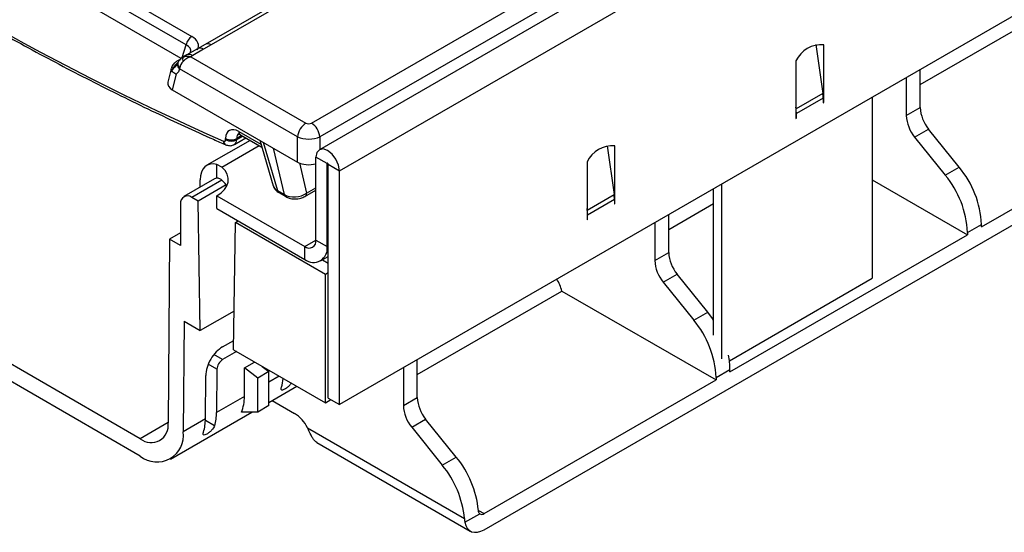
# Model space of a CAD drawing. Units: millimetres. Extents: x -168 to 664, y -32 to 370.
# Drawn here: x 252 to 277, y 68 to 81 of the extents above; entities that cross this region are included whole.
import ezdxf

# ---------------------------------------------------------------- set-up
doc = ezdxf.new("R2010")
doc.units = ezdxf.units.MM

msp = doc.modelspace()

# ---------------------------------------------------------------- linework, layer by layer
at = {"color": 7, "linetype": 'Continuous', "lineweight": 25}
for p, q in [((400.734519, 158.981666), (259.454584, 77.422495)), ((259.961552, 76.887309), (401.241487, 158.44648)), ((401.241487, 152.502062), (259.961552, 70.942892)), ((243.22496, 87.801197), (256.211304, 80.304341)), ((256.072031, 80.08899), (243.085687, 87.585847)), ((255.946609, 79.743839), (243.085687, 87.168291)), ((259.254176, 78.097443), (268.456989, 83.410114)), ((268.668314, 83.064506), (259.465501, 77.751836)), ((258.83839, 81.419776), (256.553985, 80.101017)), ((258.988378, 81.404924), (256.703973, 80.086165)), ((274.716514, 79.082578), (278.248871, 81.121764)), ((256.554195, 80.10087), (256.36181, 79.989959)), ((256.703973, 80.086165), (256.51176, 79.975104)), ((272.068047, 80.094692), (272.242474, 78.851679)), ((272.26521, 78.826958), (272.26521, 80.090669)), ((256.086554, 79.831044), (255.988081, 79.774173)), ((256.361772, 79.989957), (256.086533, 79.831065)), ((256.236521, 79.816212), (256.186266, 79.78718)), ((256.186266, 79.78718), (259.113293, 78.097443)), ((256.51176, 79.975104), (256.236521, 79.816212)), ((255.931347, 79.727948), (255.836073, 79.672948)), ((255.854489, 79.610631), (255.851129, 79.597862)), ((255.988115, 79.774199), (255.986308, 79.773155)), ((271.558103, 79.682465), (271.558103, 78.212691)), ((255.685696, 79.481458), (255.603994, 79.139718)), ((255.813572, 79.340442), (255.718928, 78.944571)), ((255.905653, 79.492335), (255.904239, 79.482388)), ((258.901968, 77.751836), (255.904239, 79.482388)), ((274.716514, 78.494095), (274.716514, 79.46075)), ((274.36296, 79.256648), (274.36296, 78.289993)), ((255.718928, 78.944571), (258.901968, 77.107041)), ((272.242474, 78.851679), (271.563652, 78.459804)), ((272.26521, 78.74145), (272.26521, 78.826958)), ((276.272149, 75.459501), (282.164705, 78.861201)), ((272.251068, 78.733286), (271.572246, 78.34141)), ((272.251068, 78.733286), (272.251068, 78.612731)), ((272.251068, 78.62906), (272.26521, 78.620896)), ((272.251068, 78.612731), (272.26521, 78.620896)), ((272.26521, 78.620896), (272.26521, 78.74145)), ((273.498808, 78.757784), (273.498808, 74.151501)), ((263.638508, 67.757985), (282.164705, 78.452931)), ((271.563652, 78.459804), (271.558103, 78.499341)), ((271.572246, 78.220856), (271.572246, 78.34141)), ((274.36296, 78.289993), (274.716514, 78.494095)), ((271.558103, 78.22902), (271.572246, 78.220856)), ((271.558103, 78.212691), (271.572246, 78.220856)), ((257.450705, 77.799801), (257.990462, 77.488206)), ((274.575092, 77.743245), (274.928646, 77.947347)), ((275.706463, 76.979749), (274.928646, 77.947347)), ((257.692733, 77.660081), (256.591736, 77.024489)), ((257.07396, 77.679321), (257.07396, 77.709991)), ((257.296988, 77.556021), (257.584989, 77.722281)), ((257.356415, 77.709991), (257.356415, 77.679321)), ((257.938502, 77.663239), (258.281677, 76.507228)), ((258.901968, 77.107041), (258.901968, 77.751836)), ((274.575092, 77.743245), (275.35291, 76.775647)), ((254.905647, 70.072868), (242.24862, 77.379614)), ((266.764746, 77.523087), (266.939173, 76.280074)), ((266.961909, 76.255352), (266.961909, 77.519063)), ((256.850282, 76.696149), (256.850282, 77.045781)), ((256.977417, 76.976635), (256.850282, 77.045781)), ((259.650425, 77.066919), (259.367583, 77.230201)), ((259.367583, 75.123525), (259.367583, 77.230201)), ((259.650425, 74.960244), (259.650425, 77.066919)), ((259.67871, 77.050591), (259.961552, 76.887309)), ((259.67871, 71.106174), (259.67871, 77.050591)), ((266.254803, 77.110859), (266.254803, 75.641086)), ((254.905647, 69.631936), (242.24862, 76.938682)), ((259.961552, 70.942892), (259.961552, 76.887309)), ((275.35291, 76.775647), (275.706463, 76.979749)), ((256.79172, 76.67807), (256.013903, 76.229045)), ((256.426018, 76.466955), (256.426018, 76.658213)), ((269.680432, 72.10259), (269.680432, 76.553482)), ((273.498808, 76.652312), (275.918595, 75.255399)), ((257.085695, 76.524606), (256.376648, 76.115282)), ((258.3908, 76.382625), (258.567206, 76.280788)), ((258.42741, 76.330542), (258.603817, 76.228705)), ((259.089117, 76.231509), (259.367583, 76.392264)), ((269.468299, 72.705188), (269.468299, 76.43102)), ((255.931044, 76.045907), (255.931044, 74.984404)), ((256.376648, 76.115282), (256.213886, 76.209242)), ((256.426018, 72.820617), (256.376648, 76.115282)), ((256.850282, 76.250115), (259.08474, 74.960191)), ((256.850282, 75.923499), (256.850282, 76.250115)), ((266.260351, 75.888198), (266.939173, 76.280074)), ((266.268945, 75.769804), (266.947767, 76.16168)), ((266.947767, 76.16168), (266.947767, 76.041125)), ((266.947767, 76.057454), (266.961909, 76.04929)), ((266.947767, 76.041125), (266.961909, 76.04929)), ((266.961909, 76.169844), (266.961909, 76.255352)), ((266.961909, 76.04929), (266.961909, 76.169844)), ((268.328983, 75.395134), (269.468299, 76.052848)), ((256.850282, 75.923499), (259.08474, 74.633574)), ((266.260351, 75.888198), (266.254803, 75.927735)), ((257.274547, 72.330773), (257.323917, 75.568435)), ((257.323917, 75.568435), (257.394628, 75.609255)), ((259.607999, 74.249862), (257.323917, 75.568435)), ((266.254803, 75.657414), (266.268945, 75.64925)), ((266.254803, 75.641086), (266.268945, 75.64925)), ((266.268945, 75.64925), (266.268945, 75.769804)), ((267.975429, 75.569205), (267.975429, 74.60255)), ((268.328983, 74.806652), (268.328983, 75.773307)), ((255.931044, 75.310967), (255.648201, 75.147686)), ((275.918595, 75.317652), (276.272149, 75.521754)), ((275.918595, 75.317652), (275.918595, 75.255399)), ((276.272149, 75.459501), (276.272149, 75.521754)), ((255.648201, 75.147686), (255.612727, 70.474095)), ((255.931044, 74.984404), (255.648201, 75.147686)), ((259.367583, 75.123525), (259.650425, 74.960244)), ((269.884617, 71.772058), (275.918595, 75.255399)), ((259.08474, 74.633574), (259.08474, 74.960191)), ((267.975429, 74.60255), (268.328983, 74.806652)), ((259.484707, 74.593968), (259.67871, 74.705963)), ((259.53116, 74.620784), (259.67871, 74.535605)), ((259.67871, 74.290683), (259.607999, 74.249862)), ((259.607999, 70.983699), (259.607999, 74.249862)), ((268.187561, 74.055801), (268.541115, 74.259903)), ((268.187561, 74.055801), (268.965379, 73.088204)), ((269.318932, 73.292306), (268.541115, 74.259903)), ((269.869445, 72.056314), (273.498808, 74.151501)), ((261.941451, 71.707691), (265.61523, 73.828518)), ((265.61523, 73.828518), (269.531064, 71.567956)), ((257.289618, 73.319163), (256.426018, 72.820617)), ((268.965379, 73.088204), (269.318932, 73.292306)), ((256.01586, 73.057397), (255.99455, 70.249825)), ((256.01586, 73.057397), (256.426018, 72.820617)), ((256.996549, 72.408847), (257.278217, 72.57145)), ((257.348346, 72.288169), (256.994081, 72.083656)), ((257.274547, 72.330773), (259.607999, 70.983699)), ((261.941451, 71.119208), (261.941451, 72.085863)), ((256.851425, 71.839419), (256.843078, 70.73967)), ((257.550185, 71.147874), (257.555708, 71.875502)), ((257.555708, 71.875502), (257.809446, 72.021982)), ((257.889902, 71.614529), (257.555708, 71.875502)), ((258.003585, 71.909908), (258.172744, 71.77781)), ((261.587898, 71.881761), (261.587898, 70.915106)), ((269.531064, 71.630208), (269.884617, 71.83431)), ((269.884617, 71.772058), (269.884617, 71.83431)), ((256.560235, 70.576389), (256.568583, 71.676138)), ((258.172744, 71.77781), (257.889902, 71.614529)), ((257.889902, 70.749862), (257.889902, 71.614529)), ((258.172744, 70.913144), (258.172744, 71.77781)), ((263.638508, 68.166255), (269.531064, 71.567956)), ((269.531064, 71.630208), (269.531064, 71.567956)), ((258.172744, 70.997274), (258.878615, 71.404764)), ((257.550185, 71.147874), (256.843078, 70.73967)), ((258.255685, 71.045154), (258.822977, 70.717663)), ((259.607999, 70.983699), (259.749432, 71.065347)), ((259.67871, 71.106174), (259.961552, 70.942892)), ((261.587898, 70.915106), (261.941451, 71.119208)), ((258.172744, 70.913144), (257.889902, 70.749862)), ((255.675584, 69.555694), (257.740887, 70.747968)), ((256.560235, 70.576389), (255.99455, 70.249825)), ((257.889902, 70.749862), (257.475678, 70.744597)), ((261.80003, 70.368358), (262.153583, 70.57246)), ((262.931401, 69.604863), (262.153583, 70.57246)), ((259.151306, 70.348484), (263.140143, 68.045777)), ((261.80003, 70.368358), (262.577847, 69.40076)), ((259.392244, 69.972611), (263.288536, 67.723329)), ((262.577847, 69.40076), (262.931401, 69.604863)), ((263.15133, 67.947267), (263.527414, 68.164375))]:
    msp.add_line(p, q, dxfattribs=at)
at = {"color": 8, "linetype": 'Continuous', "lineweight": 25}
for p, q in [((255.972736, 79.763851), (256.072031, 80.08899)), ((255.988095, 79.774187), (255.993536, 79.77711)), ((272.244152, 78.839114), (272.26521, 78.826958)), ((272.250891, 78.749716), (272.26521, 78.74145)), ((271.558103, 78.461877), (271.563652, 78.459804)), ((271.558103, 78.349574), (271.572246, 78.34141)), ((257.409469, 77.882935), (257.969207, 77.559806)), ((257.481346, 77.782113), (257.356415, 77.709991)), ((257.356415, 77.679321), (257.50791, 77.766777)), ((258.025553, 77.612985), (258.3908, 76.382625)), ((259.465501, 77.751836), (259.465501, 77.428798)), ((256.977417, 76.976635), (257.927021, 77.52483)), ((258.567206, 76.280788), (258.286185, 77.462526)), ((258.948129, 77.084161), (259.130461, 76.317429)), ((259.650425, 77.066919), (259.66457, 77.075084)), ((256.977417, 76.650019), (256.213886, 76.209242)), ((259.130461, 76.317429), (259.367583, 76.454316)), ((266.961909, 76.255352), (266.940851, 76.267509)), ((266.961909, 76.169844), (266.947591, 76.17811)), ((266.260351, 75.888198), (266.254803, 75.890271)), ((266.268945, 75.769804), (266.254803, 75.777968)), ((259.08474, 74.960191), (259.367583, 75.123472)), ((259.650425, 74.960244), (259.67871, 74.976572)), ((256.994081, 72.083656), (256.775149, 72.210043)), ((256.851425, 71.839419), (256.632502, 71.965801)), ((258.436897, 71.659762), (258.172744, 71.50727)), ((256.793251, 70.403229), (256.559429, 70.538212)), ((255.61278, 70.481087), (254.905647, 70.072868)), ((263.493703, 68.249849), (263.638508, 68.166255))]:
    msp.add_line(p, q, dxfattribs=at)
at = {"color": 7, "linetype": 'Continuous', "lineweight": 25, "flags": 128}
for points in [[(259.961552, 76.887309), (259.938946, 77.0316), (259.874567, 77.180025), (259.778219, 77.309987), (259.664567, 77.401702), (259.550916, 77.441206), (259.454567, 77.422486), (259.390189, 77.34839), (259.367583, 77.230201)], [(256.850282, 77.045781), (256.76236, 77.061185), (256.68065, 77.05683), (256.607365, 77.032832), (256.54449, 76.989843), (256.493729, 76.929025), (256.456455, 76.852027), (256.433679, 76.760934), (256.426018, 76.658213)], [(259.67871, 77.050591), (259.677633, 77.057462), (259.674567, 77.06453), (259.669979, 77.070718), (259.664567, 77.075086), (259.659155, 77.076967), (259.654567, 77.076075), (259.651502, 77.072547), (259.650425, 77.066919)], [(256.850282, 76.250115), (256.9604, 76.325617), (257.046629, 76.410844), (257.106449, 76.503305), (257.138112, 76.600297), (257.140692, 76.698985), (257.114113, 76.796485), (257.059153, 76.889945), (256.977417, 76.976635)], [(256.850282, 76.696149), (256.81952, 76.690172), (256.79172, 76.67807)], [(257.102328, 76.495011), (257.059153, 76.563329), (256.977417, 76.650019)], [(269.468299, 73.08709), (269.441982, 73.126327), (269.318932, 73.292306)], [(259.392244, 69.972611), (259.363146, 69.992467), (259.326523, 70.028585)], [(263.15133, 67.947267), (263.17386, 67.864332), (263.210442, 67.795469), (263.259972, 67.742761), (263.320951, 67.7078), (263.391535, 67.691645), (263.469589, 67.694784), (263.552751, 67.717123), (263.638508, 67.757985)]]:
    msp.add_lwpolyline(points, dxfattribs=at)
at = {"color": 7, "linetype": 'Continuous', "lineweight": 25}
for centre, radius, start, end in [((256.38124, 80.041728), 0.3128, 122.9067666, 171.3096049), ((272.20598, 79.37673), 0.716392, 85.257416, 154.7372075), ((256.091614, 79.721472), 0.112759, 150.4344035, 209.5655965), ((271.397387, 78.730827), 0.853684, 0.1650076, 8.1384563), ((270.718565, 78.338951), 0.853684, 0.1650076, 8.1384563), ((275.28292, 78.3324), 0.920937, 182.6392874, 219.7720724), ((275.636474, 78.536502), 0.920937, 182.6392874, 219.7720724), ((259.365809, 77.705628), 0.466137, 122.8008629, 174.3110006), ((259.00166, 77.705628), 0.466137, 5.6889994, 57.1991371), ((257.215187, 77.955228), 0.282995, 240.0631115, 299.9368885), ((257.215187, 77.924558), 0.282995, 240.0631115, 299.9368885), ((266.902679, 76.805124), 0.716392, 85.257416, 154.7372075), ((273.818923, 75.408668), 2.455831, 2.6392874, 39.7720724), ((273.465369, 75.204566), 2.455831, 2.6392874, 39.7720724), ((258.469688, 76.399169), 0.080604, 191.8435742, 238.3648799), ((256.103473, 76.073878), 0.174684, 50.7967148, 189.214037), ((266.094086, 76.159221), 0.853684, 0.1650076, 8.1384563), ((265.415264, 75.767345), 0.853684, 0.1650076, 8.1384563), ((259.195153, 75.095554), 0.174684, 230.7967148, 9.214037), ((259.305566, 74.904302), 0.349367, 230.7967148, 9.214037), ((269.248942, 74.849059), 0.920937, 182.6392874, 219.7720724), ((268.895389, 74.644957), 0.920937, 182.6392874, 219.7720724), ((264.656033, 73.593575), 0.987551, 13.7629166, 32.9824403), ((267.077838, 71.517122), 2.455831, 2.6392874, 39.7720724), ((268.027552, 71.817964), 1.857137, 0.5043239, 11.8030367), ((257.489524, 71.697308), 1.049002, 342.5602681, 354.8704134), ((256.484527, 71.136236), 1.065721, 338.4392529, 0.625724), ((262.861411, 71.161616), 0.920937, 182.6392874, 219.7720724), ((262.507858, 70.957514), 0.920937, 182.6392874, 219.7720724), ((255.431015, 70.571717), 1.12923, 342.9143329, 0.2370435), ((255.713858, 70.734998), 1.12923, 342.9143329, 0.2370435), ((258.347849, 69.96452), 0.890489, 25.5426725, 57.7538233), ((255.181754, 70.409941), 0.435722, 230.6780643, 8.4667193), ((255.330851, 70.151029), 0.671011, 230.6780643, 8.4667193), ((260.985434, 68.003155), 2.520368, 5.617809, 39.4574897), ((260.631881, 67.799053), 2.520368, 5.617809, 39.4574897), ((263.581684, 68.240758), 0.093699, 234.6063148, 307.3326669)]:
    msp.add_arc(centre, radius, start, end, dxfattribs=at)
at = {"color": 8, "linetype": 'Continuous', "lineweight": 25}
for centre, radius, start, end in [((256.616053, 79.963153), 0.151201, 54.4457337, 114.2041973), ((256.148636, 79.693456), 0.150973, 54.3998304, 114.2891426), ((256.423875, 79.852349), 0.150973, 54.3997774, 114.2897642), ((255.872857, 79.606775), 0.075707, 80.8878639, 119.1363265), ((255.969615, 79.582331), 0.119426, 171.9619122, 236.8098639), ((255.967887, 79.59018), 0.11596, 172.7963285, 237.5418305), ((255.967655, 79.599988), 0.112862, 172.374632, 237.9392797), ((257.505377, 77.878713), 0.096, 177.4792171, 235.2849627), ((257.128503, 77.647738), 0.113218, 183.7597962, 242.4505116), ((259.033139, 76.311351), 0.097511, 305.0425161, 3.5736858), ((258.646097, 76.297333), 0.080607, 191.8441871, 238.3525028)]:
    msp.add_arc(centre, radius, start, end, dxfattribs=at)
at = {"color": 7, "linetype": 'Continuous', "lineweight": 25}
for centre, major_axis, ratio, start_param, end_param in [((247.361536, 143.108463), (-41.901367, 65.850945), 0.546413513, 2.209358144, 2.45603211), ((255.767504, 80.063139), (0.618373, 0), 0.560135066, 5.979398375, 7.05350434), ((256.186292, 79.542203), (0.249368, 0.187578), 0.711573923, 1.829144967, 2.475606606), ((256.11449, 79.583653), (0.162436, 0.25251), 0.542564952, 2.207686076, 2.255052687), ((256.007198, 79.105967), (0.406894, -0.003931), 0.568542995, 3.012187354, 3.930577161), ((259.183735, 78.138731), (0.1, 0), 0.581689643, 3.930788915, 5.493989046), ((257.427998, 77.485361), (-0.268596, 0.422117), 0.546413513, 5.474287781, 6.99272423), ((257.003152, 77.724247), (-0.053719, 0.084423), 0.546413513, 2.45603211, 3.851131577), ((259.183735, 77.893769), (0.4, 0), 0.499913621, 3.930788915, 5.493989046), ((259.183735, 77.272191), (0.4, 0), 0.581689643, 3.930788915, 5.189955592), ((258.67509, 76.587535), (0.39852, 0.056982), 0.634402187, 3.234965034, 3.83178874), ((258.84894, 76.487173), (0.398946, 0.046079), 0.656795177, 3.855414508, 5.417178058), ((256.992847, 71.92106), (0.303867, 0.517377), 0.572322023, 0.789605432, 2.360401759), ((256.992847, 71.92106), (0.101289, 0.172459), 0.572322023, 0.789605432, 2.360401759)]:
    msp.add_ellipse(centre, major_axis=major_axis, ratio=ratio, start_param=start_param, end_param=end_param, dxfattribs=at)
at = {"color": 8, "linetype": 'Continuous', "lineweight": 25}
for centre, major_axis, ratio, start_param, end_param in [((255.767504, 79.899831), (0.423257, 0.055715), 0.537615432, 6.021257473, 6.982853123), ((256.081816, 79.418078), (0.399096, -0.046609), 0.597145393, 3.070671136, 3.414672119), ((257.569226, 77.575437), (-0.167991, 0.24919), 0.525111079, 6.245357753, 6.979707229), ((257.144379, 77.814323), (-0.153846, 0.257575), 0.567211672, 3.132533165, 3.866276915)]:
    msp.add_ellipse(centre, major_axis=major_axis, ratio=ratio, start_param=start_param, end_param=end_param, dxfattribs=at)
at = {"color": 7, "linetype": 'Continuous', "lineweight": 25}
for points, knots in [([(243.469939, 85.401734), (243.745469, 85.206904), (244.544505, 84.641897), (245.869204, 83.742599), (247.443476, 82.720292), (249.017928, 81.747395), (250.591221, 80.823899), (252.162107, 79.950803), (253.729341, 79.128637), (255.264181, 78.372062), (256.378569, 77.856231), (256.972336, 77.59332), (257.076093, 77.547378)], [0, 0, 0, 0, 0.060670226, 0.175943716, 0.291221675, 0.406501711, 0.52178411, 0.637069101, 0.752356843, 0.867647402, 0.976871995, 1, 1, 1, 1]), ([(255.993536, 79.77711), (256.023265, 79.787574), (256.080552, 79.807739), (256.152011, 79.797005), (256.185794, 79.787315), (256.186266, 79.78718)], [0, 0, 0, 0, 0.515419421, 0.993236891, 1, 1, 1, 1]), ([(256.186266, 79.78718), (256.185795, 79.787043), (256.152022, 79.777239), (256.080593, 79.746752), (256.02328, 79.693481), (255.993536, 79.665834)], [0, 0, 0, 0, 0.006762529, 0.484542894, 1, 1, 1, 1]), ([(255.836073, 79.672948), (255.81188, 79.656445), (255.757687, 79.619479), (255.704366, 79.552131), (255.694434, 79.499987), (255.69137, 79.483902)], [0, 0, 0, 0, 0.358017611, 0.801964812, 1, 1, 1, 1]), ([(255.850764, 79.599265), (255.849627, 79.594517), (255.845385, 79.576801), (255.841087, 79.573155), (255.839014, 79.571272), (255.838436, 79.570747)], [0, 0, 0, 0, 0.208882064, 0.779399919, 1, 1, 1, 1]), ([(255.85574, 79.614797), (255.855489, 79.613969), (255.854475, 79.610624), (255.853544, 79.607261), (255.852844, 79.604731)], [0, 0, 0, 0, 0.247647713, 1, 1, 1, 1]), ([(255.995202, 79.778111), (255.981586, 79.770001), (255.940417, 79.745477), (255.88713, 79.691812), (255.865342, 79.638354), (255.85574, 79.614797)], [0, 0, 0, 0, 0.216552516, 0.65475115, 1, 1, 1, 1]), ([(255.701934, 79.408456), (255.697959, 79.405001), (255.693862, 79.401439), (255.690115, 79.398766), (255.690003, 79.398686)], [0, 0, 0, 0, 0.970182899, 1, 1, 1, 1]), ([(255.813572, 79.340442), (255.812893, 79.340748), (255.807798, 79.343046), (255.774497, 79.359595), (255.740019, 79.392451), (255.713383, 79.413699), (255.705334, 79.410013), (255.701934, 79.408456)], [0, 0, 0, 0, 0.013012566, 0.097667006, 0.655134883, 0.854344635, 1, 1, 1, 1]), ([(255.904239, 79.482388), (255.891246, 79.446169), (255.870102, 79.38723), (255.8293, 79.35346), (255.813572, 79.340442)], [0, 0, 0, 0, 0.614504722, 1, 1, 1, 1]), ([(257.39394, 77.823221), (257.393012, 77.822901), (257.387528, 77.82101), (257.409047, 77.822002), (257.43841, 77.806353), (257.450705, 77.799801)], [0, 0, 0, 0, 0.1058278981, 0.6256131944, 1, 1, 1, 1]), ([(257.076093, 77.547378), (257.105778, 77.537811), (257.162401, 77.519563), (257.242076, 77.527037), (257.280746, 77.550584), (257.294958, 77.559237)], [0, 0, 0, 0, 0.41072311, 0.783440252, 1, 1, 1, 1]), ([(256.977417, 76.650019), (256.965847, 76.658987), (256.929591, 76.687089), (256.884446, 76.69834), (256.853991, 76.696387), (256.850282, 76.696149)], [0, 0, 0, 0, 0.291612932, 0.913728494, 1, 1, 1, 1]), ([(258.286228, 76.506329), (258.287573, 76.497632), (258.293948, 76.456409), (258.342705, 76.390985), (258.398333, 76.351291), (258.42741, 76.330542)], [0, 0, 0, 0, 0.113171437, 0.536440479, 1, 1, 1, 1]), ([(258.603817, 76.228705), (258.63131, 76.215287), (258.700658, 76.181443), (258.833357, 76.163047), (258.975757, 76.177762), (259.05459, 76.215139), (259.089117, 76.231509)], [0, 0, 0, 0, 0.185943482, 0.469004173, 0.767438264, 1, 1, 1, 1]), ([(258.739823, 71.484886), (258.734969, 71.47717), (258.718673, 71.451262), (258.675831, 71.407422), (258.621094, 71.361259), (258.570353, 71.328418), (258.530277, 71.310577), (258.501193, 71.307102), (258.484034, 71.319207), (258.4802, 71.345282), (258.487251, 71.371537), (258.490307, 71.382919)], [0, 0, 0, 0, 0.056676979, 0.19028916, 0.319214721, 0.436841753, 0.54610867, 0.656076232, 0.774077924, 0.902063829, 1, 1, 1, 1]), ([(256.793251, 70.403229), (256.781821, 70.367729), (256.75354, 70.325731), (256.698844, 70.268021), (256.678326, 70.249284), (256.637037, 70.216213), (256.615985, 70.201626), (256.577483, 70.179343), (256.560218, 70.171746), (256.532259, 70.164838), (256.521545, 70.165512), (256.507081, 70.174606), (256.503205, 70.183104), (256.501998, 70.206703), (256.504624, 70.221983), (256.510408, 70.239948)], [0, 0, 0, 0, 0.25, 0.25, 0.375, 0.375, 0.5, 0.5, 0.625, 0.625, 0.75, 0.75, 0.875, 0.875, 1, 1, 1, 1]), ([(259.326523, 70.028585), (259.312576, 70.04545), (259.298892, 70.065196), (259.271083, 70.110564), (259.256797, 70.136547), (259.213751, 70.219686), (259.183867, 70.283743), (259.151306, 70.348484)], [0, 0, 0, 0, 0.25, 0.25, 0.5, 0.5, 1, 1, 1, 1])]:
    msp.add_open_spline(points, degree=3, knots=knots, dxfattribs=at)
at = {"color": 8, "linetype": 'Continuous', "lineweight": 25}
for points, knots in [([(255.690003, 79.398686), (255.690702, 79.40129), (255.695231, 79.418165), (255.709893, 79.453931), (255.734, 79.494802), (255.764582, 79.538709), (255.80775, 79.59258), (255.846838, 79.625533), (255.870314, 79.645324)], [0, 0, 0, 0, 0.029795807, 0.193136949, 0.360290218, 0.430784909, 0.658126742, 1, 1, 1, 1]), ([(255.701934, 79.408456), (255.704614, 79.414859), (255.713516, 79.436123), (255.735371, 79.471822), (255.770088, 79.512537), (255.807531, 79.543517), (255.828955, 79.563335), (255.837765, 79.571484)], [0, 0, 0, 0, 0.104438954, 0.346858932, 0.574533479, 0.825043235, 1, 1, 1, 1])]:
    msp.add_open_spline(points, degree=3, knots=knots, dxfattribs=at)
at = {"color": 7, "linetype": 'Continuous', "lineweight": 25}
for points in [[(263.140143, 68.045777), (263.142421, 68.010561), (263.146124, 67.977729), (263.15133, 67.947267)], [(263.527414, 68.164375), (263.507749, 68.181851), (263.496155, 68.211872), (263.493697, 68.249879)]]:
    msp.add_open_spline(points, degree=3, dxfattribs=at)

doc.saveas('drawing.dxf')
